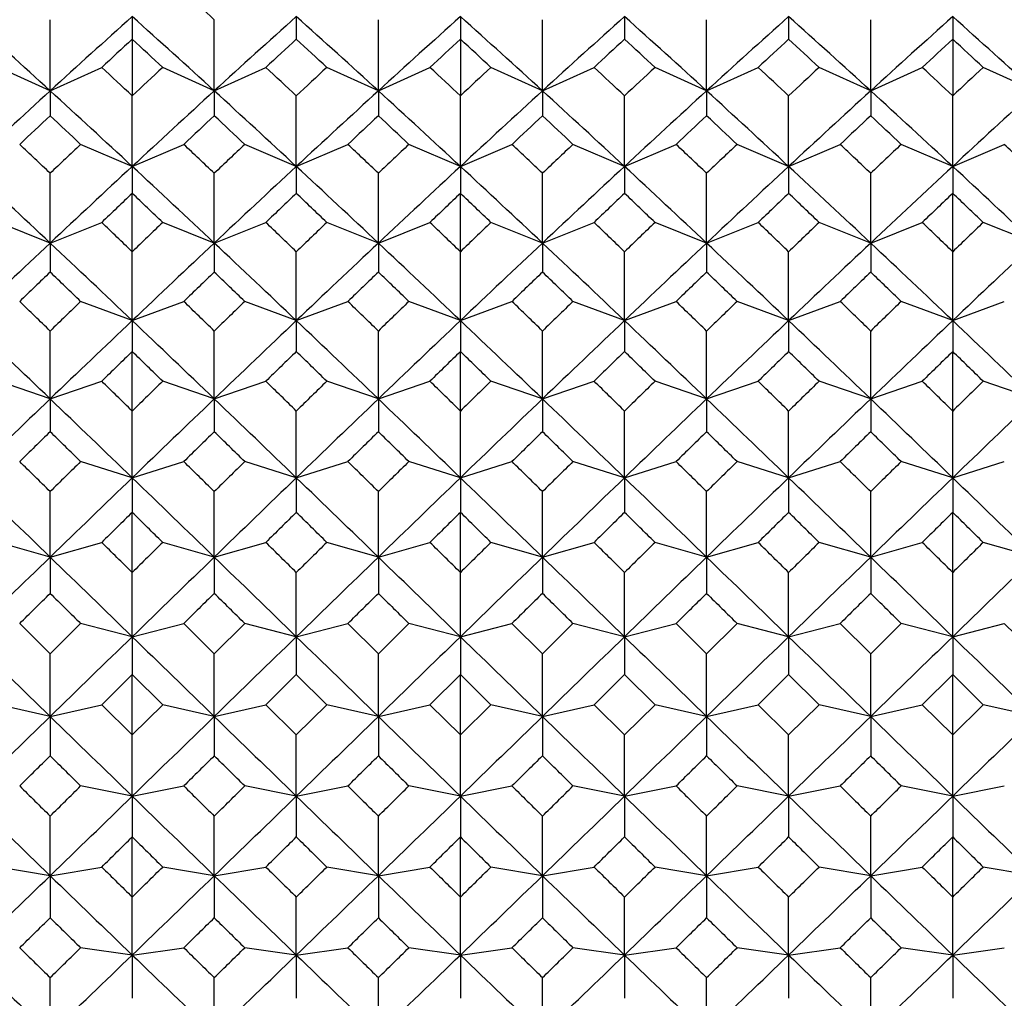
# Model space of a CAD drawing. Units: millimetres. Extents: x -18 to 363, y -35 to 513.
# Drawn here: x 344 to 353, y 399 to 408 of the extents above; entities that cross this region are included whole.
import ezdxf

# ---------------------------------------------------------------- set-up
doc = ezdxf.new("R2010")
doc.units = ezdxf.units.MM
doc.layers.add('Default', color=7, linetype='Continuous')
doc.layers.add('DV2_Default', color=7, linetype='Continuous')

# ---------------------------------------------------------------- blocks, each defined once
blk = doc.blocks.new('SE1')
at = {"layer": 'DV2_Default', "color": 7, "linetype": 'Continuous'}
for p, q in [((344.9154, 408.2778), (344.9154, 408.0617)), ((346.4854, 408.2778), (346.4854, 408.0617)), ((348.0554, 408.2778), (348.0554, 408.0617)), ((349.6254, 408.2778), (349.6254, 408.0617)), ((351.1954, 408.2778), (351.1954, 408.0617)), ((352.7654, 408.2778), (352.7654, 408.0617)), ((344.1304, 407.5671), (344.1304, 408.2479)), ((345.7004, 407.5671), (345.7004, 408.2479)), ((347.2704, 407.5671), (347.2704, 408.2479)), ((348.8404, 407.5671), (348.8404, 408.2479)), ((350.4104, 407.5671), (350.4104, 408.2479)), ((351.9804, 407.5671), (351.9804, 408.2479)), ((344.9154, 408.0617), (344.9154, 407.5191)), ((348.0554, 408.0617), (348.0554, 407.5191)), ((352.7654, 408.0617), (352.7654, 407.5191)), ((344.1304, 407.5671), (343.637, 407.7912)), ((344.1304, 407.5671), (344.6238, 407.7912)), ((345.7004, 407.5671), (345.207, 407.7912)), ((345.7004, 407.5671), (346.1938, 407.7912)), ((347.2704, 407.5671), (346.777, 407.7912)), ((347.2704, 407.5671), (347.7638, 407.7912)), ((348.8404, 407.5671), (348.347, 407.7912)), ((348.8404, 407.5671), (349.3338, 407.7912)), ((350.4104, 407.5671), (349.917, 407.7912)), ((350.4104, 407.5671), (350.9038, 407.7912)), ((351.9804, 407.5671), (351.487, 407.7912)), ((351.9804, 407.5671), (352.4738, 407.7912)), ((353.5504, 407.5671), (353.057, 407.7912)), ((344.1304, 407.5671), (344.1304, 407.3299)), ((344.9154, 406.8445), (344.9154, 407.5191)), ((345.7004, 407.5671), (345.7004, 407.3299)), ((346.4854, 406.8445), (346.4854, 407.5191)), ((347.2704, 407.5671), (347.2704, 407.3299)), ((348.0554, 406.8445), (348.0554, 407.5191)), ((348.8404, 407.5671), (348.8404, 407.3299)), ((349.6254, 406.8445), (349.6254, 407.5191)), ((350.4104, 407.5671), (350.4104, 407.3299)), ((351.1954, 406.8445), (351.1954, 407.5191)), ((351.9804, 407.5671), (351.9804, 407.3299)), ((352.7654, 406.8445), (352.7654, 407.5191)), ((344.9154, 406.8445), (344.422, 407.0551)), ((344.9154, 406.8445), (345.4088, 407.0551)), ((346.4854, 406.8445), (345.992, 407.0551)), ((346.4854, 406.8445), (346.9788, 407.0551)), ((348.0554, 406.8445), (347.562, 407.0551)), ((348.0554, 406.8445), (348.5488, 407.0551)), ((349.6254, 406.8445), (349.132, 407.0551)), ((349.6254, 406.8445), (350.1188, 407.0551)), ((351.1954, 406.8445), (350.702, 407.0551)), ((351.1954, 406.8445), (351.6888, 407.0551)), ((352.7654, 406.8445), (352.272, 407.0551)), ((352.7654, 406.8445), (353.2588, 407.0551)), ((344.1304, 406.1115), (344.1304, 406.7789)), ((344.9154, 406.8445), (344.9154, 406.5869)), ((345.7004, 406.1115), (345.7004, 406.7789)), ((346.4854, 406.8445), (346.4854, 406.5869)), ((347.2704, 406.1115), (347.2704, 406.7789)), ((348.0554, 406.8445), (348.0554, 406.5869)), ((348.8404, 406.1115), (348.8404, 406.7789)), ((349.6254, 406.8445), (349.6254, 406.5869)), ((350.4104, 406.1115), (350.4104, 406.7789)), ((351.1954, 406.8445), (351.1954, 406.5869)), ((351.9804, 406.1115), (351.9804, 406.7789)), ((352.7654, 406.8445), (352.7654, 406.5869)), ((344.9154, 406.0288), (344.9154, 406.5869)), ((348.0554, 406.0288), (348.0554, 406.5869)), ((352.7654, 406.0288), (352.7654, 406.5869)), ((344.1304, 406.1115), (343.637, 406.3085)), ((344.1304, 406.1115), (344.6238, 406.3085)), ((345.7004, 406.1115), (345.207, 406.3085)), ((345.7004, 406.1115), (346.1938, 406.3085)), ((347.2704, 406.1115), (346.777, 406.3085)), ((347.2704, 406.1115), (347.7638, 406.3085)), ((348.8404, 406.1115), (348.347, 406.3085)), ((348.8404, 406.1115), (349.3338, 406.3085)), ((350.4104, 406.1115), (349.917, 406.3085)), ((350.4104, 406.1115), (350.9038, 406.3085)), ((351.9804, 406.1115), (351.487, 406.3085)), ((351.9804, 406.1115), (352.4738, 406.3085)), ((353.5504, 406.1115), (353.057, 406.3085)), ((344.1304, 406.1115), (344.1304, 405.8345)), ((345.7004, 406.1115), (345.7004, 405.8345)), ((347.2704, 406.1115), (347.2704, 405.8345)), ((348.8404, 406.1115), (348.8404, 405.8345)), ((350.4104, 406.1115), (350.4104, 405.8345)), ((351.9804, 406.1115), (351.9804, 405.8345)), ((344.9154, 405.3699), (344.9154, 406.0288)), ((346.4854, 405.3699), (346.4854, 406.0288)), ((348.0554, 405.3699), (348.0554, 406.0288)), ((349.6254, 405.3699), (349.6254, 406.0288)), ((351.1954, 405.3699), (351.1954, 406.0288)), ((352.7654, 405.3699), (352.7654, 406.0288)), ((344.9154, 405.3699), (344.422, 405.5529)), ((344.9154, 405.3699), (345.4088, 405.5529)), ((346.4854, 405.3699), (345.992, 405.5529)), ((346.4854, 405.3699), (346.9788, 405.5529)), ((348.0554, 405.3699), (347.562, 405.5529)), ((348.0554, 405.3699), (348.5488, 405.5529)), ((349.6254, 405.3699), (349.132, 405.5529)), ((349.6254, 405.3699), (350.1188, 405.5529)), ((351.1954, 405.3699), (350.702, 405.5529)), ((351.1954, 405.3699), (351.6888, 405.5529)), ((352.7654, 405.3699), (352.272, 405.5529)), ((352.7654, 405.3699), (353.2588, 405.5529)), ((344.9154, 405.3699), (344.9154, 405.0741)), ((346.4854, 405.3699), (346.4854, 405.0741)), ((348.0554, 405.3699), (348.0554, 405.0741)), ((349.6254, 405.3699), (349.6254, 405.0741)), ((351.1954, 405.3699), (351.1954, 405.0741)), ((352.7654, 405.3699), (352.7654, 405.0741)), ((344.1304, 404.621), (344.1304, 405.2703)), ((345.7004, 404.621), (345.7004, 405.2703)), ((347.2704, 404.621), (347.2704, 405.2703)), ((348.8404, 404.621), (348.8404, 405.2703)), ((350.4104, 404.621), (350.4104, 405.2703)), ((351.9804, 404.621), (351.9804, 405.2703)), ((344.9154, 404.505), (344.9154, 405.0741)), ((348.0554, 404.505), (348.0554, 405.0741)), ((352.7654, 404.505), (352.7654, 405.0741)), ((344.1304, 404.621), (343.637, 404.79)), ((344.1304, 404.621), (344.6238, 404.79)), ((345.7004, 404.621), (345.207, 404.79)), ((345.7004, 404.621), (346.1938, 404.79)), ((347.2704, 404.621), (346.777, 404.79)), ((347.2704, 404.621), (347.7638, 404.79)), ((348.8404, 404.621), (348.347, 404.79)), ((348.8404, 404.621), (349.3338, 404.79)), ((350.4104, 404.621), (349.917, 404.79)), ((350.4104, 404.621), (350.9038, 404.79)), ((351.9804, 404.621), (351.487, 404.79)), ((351.9804, 404.621), (352.4738, 404.79)), ((353.5504, 404.621), (353.057, 404.79)), ((344.1304, 404.621), (344.1304, 404.3074)), ((345.7004, 404.621), (345.7004, 404.3074)), ((347.2704, 404.621), (347.2704, 404.3074)), ((348.8404, 404.621), (348.8404, 404.3074)), ((350.4104, 404.621), (350.4104, 404.3074)), ((351.9804, 404.621), (351.9804, 404.3074)), ((344.9154, 403.8664), (344.9154, 404.505)), ((346.4854, 403.8664), (346.4854, 404.505)), ((348.0554, 403.8664), (348.0554, 404.505)), ((349.6254, 403.8664), (349.6254, 404.505)), ((351.1954, 403.8664), (351.1954, 404.505)), ((352.7654, 403.8664), (352.7654, 404.505)), ((344.9154, 403.8664), (344.422, 404.0213)), ((344.9154, 403.8664), (345.4088, 404.0213)), ((346.4854, 403.8664), (345.992, 404.0213)), ((346.4854, 403.8664), (346.9788, 404.0213)), ((348.0554, 403.8664), (347.562, 404.0213)), ((348.0554, 403.8664), (348.5488, 404.0213)), ((349.6254, 403.8664), (349.132, 404.0213)), ((349.6254, 403.8664), (350.1188, 404.0213)), ((351.1954, 403.8664), (350.702, 404.0213)), ((351.1954, 403.8664), (351.6888, 404.0213)), ((352.7654, 403.8664), (352.272, 404.0213)), ((352.7654, 403.8664), (353.2588, 404.0213)), ((344.9154, 403.8664), (344.9154, 403.5358)), ((346.4854, 403.8664), (346.4854, 403.5358)), ((348.0554, 403.8664), (348.0554, 403.5358)), ((349.6254, 403.8664), (349.6254, 403.5358)), ((351.1954, 403.8664), (351.1954, 403.5358)), ((352.7654, 403.8664), (352.7654, 403.5358)), ((344.1304, 403.1076), (344.1304, 403.7346)), ((345.7004, 403.1076), (345.7004, 403.7346)), ((347.2704, 403.1076), (347.2704, 403.7346)), ((348.8404, 403.1076), (348.8404, 403.7346)), ((350.4104, 403.1076), (350.4104, 403.7346)), ((351.9804, 403.1076), (351.9804, 403.7346)), ((344.9154, 402.9604), (344.9154, 403.5358)), ((348.0554, 402.9604), (348.0554, 403.5358)), ((352.7654, 402.9604), (352.7654, 403.5358)), ((344.1304, 403.1076), (343.637, 403.2483)), ((344.1304, 403.1076), (344.6238, 403.2483)), ((345.7004, 403.1076), (345.207, 403.2483)), ((345.7004, 403.1076), (346.1938, 403.2483)), ((347.2704, 403.1076), (346.777, 403.2483)), ((347.2704, 403.1076), (347.7638, 403.2483)), ((348.8404, 403.1076), (348.347, 403.2483)), ((348.8404, 403.1076), (349.3338, 403.2483)), ((350.4104, 403.1076), (349.917, 403.2483)), ((350.4104, 403.1076), (350.9038, 403.2483)), ((351.9804, 403.1076), (351.487, 403.2483)), ((351.9804, 403.1076), (352.4738, 403.2483)), ((353.5504, 403.1076), (353.057, 403.2483)), ((344.1304, 403.1076), (344.1304, 402.761)), ((345.7004, 403.1076), (345.7004, 402.761)), ((347.2704, 403.1076), (347.2704, 402.761)), ((348.8404, 403.1076), (348.8404, 402.761)), ((350.4104, 403.1076), (350.4104, 402.761)), ((351.9804, 403.1076), (351.9804, 402.761)), ((344.9154, 402.3462), (344.9154, 402.9604)), ((346.4854, 402.3462), (346.4854, 402.9604)), ((348.0554, 402.3462), (348.0554, 402.9604)), ((349.6254, 402.3462), (349.6254, 402.9604)), ((351.1954, 402.3462), (351.1954, 402.9604)), ((352.7654, 402.3462), (352.7654, 402.9604)), ((344.1304, 402.1841), (343.8388, 402.4726)), ((344.422, 402.4726), (344.1304, 402.1841)), ((344.9154, 402.3462), (344.422, 402.4726)), ((344.9154, 402.3462), (345.4088, 402.4726)), ((345.4088, 402.4726), (345.7004, 402.1841)), ((345.7004, 402.1841), (345.992, 402.4726)), ((346.4854, 402.3462), (345.992, 402.4726)), ((346.4854, 402.3462), (346.9788, 402.4726)), ((347.2704, 402.1841), (346.9788, 402.4726)), ((347.562, 402.4726), (347.2704, 402.1841)), ((348.0554, 402.3462), (347.562, 402.4726)), ((348.0554, 402.3462), (348.5488, 402.4726)), ((348.5488, 402.4726), (348.8404, 402.1841)), ((348.8404, 402.1841), (349.132, 402.4726)), ((349.6254, 402.3462), (349.132, 402.4726)), ((349.6254, 402.3462), (350.1188, 402.4726)), ((350.4104, 402.1841), (350.1188, 402.4726)), ((350.702, 402.4726), (350.4104, 402.1841)), ((351.1954, 402.3462), (350.702, 402.4726)), ((351.1954, 402.3462), (351.6888, 402.4726)), ((351.6888, 402.4726), (351.9804, 402.1841)), ((351.9804, 402.1841), (352.272, 402.4726)), ((352.7654, 402.3462), (352.272, 402.4726)), ((352.7654, 402.3462), (353.2588, 402.4726)), ((353.5504, 402.1841), (353.2588, 402.4726)), ((344.9154, 402.3462), (344.9154, 401.9844)), ((346.4854, 402.3462), (346.4854, 401.9844)), ((348.0554, 402.3462), (348.0554, 401.9844)), ((349.6254, 402.3462), (349.6254, 401.9844)), ((351.1954, 402.3462), (351.1954, 401.9844)), ((352.7654, 402.3462), (352.7654, 401.9844)), ((344.1304, 401.5835), (344.1304, 402.1841)), ((345.7004, 401.5835), (345.7004, 402.1841)), ((347.2704, 401.5835), (347.2704, 402.1841)), ((348.8404, 401.5835), (348.8404, 402.1841)), ((350.4104, 401.5835), (350.4104, 402.1841)), ((351.9804, 401.5835), (351.9804, 402.1841)), ((344.9154, 401.9844), (344.6238, 401.6957)), ((344.9154, 401.9844), (345.207, 401.6957)), ((344.9154, 401.4071), (344.9154, 401.9844)), ((346.4854, 401.9844), (346.1938, 401.6957)), ((346.777, 401.6957), (346.4854, 401.9844)), ((347.7638, 401.6957), (348.0554, 401.9844)), ((348.347, 401.6957), (348.0554, 401.9844)), ((348.0554, 401.4071), (348.0554, 401.9844)), ((349.3338, 401.6957), (349.6254, 401.9844)), ((349.6254, 401.9844), (349.917, 401.6957)), ((351.1954, 401.9844), (350.9038, 401.6957)), ((351.487, 401.6957), (351.1954, 401.9844)), ((352.4738, 401.6957), (352.7654, 401.9844)), ((353.057, 401.6957), (352.7654, 401.9844)), ((352.7654, 401.4071), (352.7654, 401.9844)), ((344.1304, 401.5835), (343.637, 401.6957)), ((344.1304, 401.5835), (344.6238, 401.6957)), ((344.6238, 401.6957), (344.9154, 401.4071)), ((345.207, 401.6957), (344.9154, 401.4071)), ((345.7004, 401.5835), (345.207, 401.6957)), ((345.7004, 401.5835), (346.1938, 401.6957)), ((346.1938, 401.6957), (346.4854, 401.4071)), ((346.4854, 401.4071), (346.777, 401.6957)), ((347.2704, 401.5835), (346.777, 401.6957)), ((347.2704, 401.5835), (347.7638, 401.6957)), ((348.0554, 401.4071), (347.7638, 401.6957)), ((348.0554, 401.4071), (348.347, 401.6957)), ((348.8404, 401.5835), (348.347, 401.6957)), ((348.8404, 401.5835), (349.3338, 401.6957)), ((349.6254, 401.4071), (349.3338, 401.6957)), ((349.917, 401.6957), (349.6254, 401.4071)), ((350.4104, 401.5835), (349.917, 401.6957)), ((350.4104, 401.5835), (350.9038, 401.6957)), ((350.9038, 401.6957), (351.1954, 401.4071)), ((351.1954, 401.4071), (351.487, 401.6957)), ((351.9804, 401.5835), (351.487, 401.6957)), ((351.9804, 401.5835), (352.4738, 401.6957)), ((352.7654, 401.4071), (352.4738, 401.6957)), ((352.7654, 401.4071), (353.057, 401.6957)), ((353.5504, 401.5835), (353.057, 401.6957)), ((344.1304, 401.5835), (344.1304, 401.2073)), ((345.7004, 401.5835), (345.7004, 401.2073)), ((347.2704, 401.5835), (347.2704, 401.2073)), ((348.8404, 401.5835), (348.8404, 401.2073)), ((350.4104, 401.5835), (350.4104, 401.2073)), ((351.9804, 401.5835), (351.9804, 401.2073)), ((344.9154, 400.821), (344.9154, 401.4071)), ((346.4854, 400.821), (346.4854, 401.4071)), ((348.0554, 400.821), (348.0554, 401.4071)), ((349.6254, 400.821), (349.6254, 401.4071)), ((351.1954, 400.821), (351.1954, 401.4071)), ((352.7654, 400.821), (352.7654, 401.4071)), ((344.9154, 400.821), (344.422, 400.9189)), ((344.9154, 400.821), (345.4088, 400.9189)), ((346.4854, 400.821), (345.992, 400.9189)), ((346.4854, 400.821), (346.9788, 400.9189)), ((348.0554, 400.821), (347.562, 400.9189)), ((348.0554, 400.821), (348.5488, 400.9189)), ((349.6254, 400.821), (349.132, 400.9189)), ((349.6254, 400.821), (350.1188, 400.9189)), ((351.1954, 400.821), (350.702, 400.9189)), ((351.1954, 400.821), (351.6888, 400.9189)), ((352.7654, 400.821), (352.272, 400.9189)), ((352.7654, 400.821), (353.2588, 400.9189)), ((344.9154, 400.821), (344.9154, 400.4314)), ((346.4854, 400.821), (346.4854, 400.4314)), ((348.0554, 400.821), (348.0554, 400.4314)), ((349.6254, 400.821), (349.6254, 400.4314)), ((351.1954, 400.821), (351.1954, 400.4314)), ((352.7654, 400.821), (352.7654, 400.4314)), ((344.1304, 400.0601), (344.1304, 400.6307)), ((345.7004, 400.0601), (345.7004, 400.6307)), ((347.2704, 400.0601), (347.2704, 400.6307)), ((348.8404, 400.0601), (348.8404, 400.6307)), ((350.4104, 400.0601), (350.4104, 400.6307)), ((351.9804, 400.0601), (351.9804, 400.6307)), ((344.9154, 399.8564), (344.9154, 400.4314)), ((348.0554, 399.8564), (348.0554, 400.4314)), ((352.7654, 399.8564), (352.7654, 400.4314)), ((344.1304, 400.0601), (343.637, 400.1437)), ((344.1304, 400.0601), (344.6238, 400.1437)), ((345.7004, 400.0601), (345.207, 400.1437)), ((345.7004, 400.0601), (346.1938, 400.1437)), ((347.2704, 400.0601), (346.777, 400.1437)), ((347.2704, 400.0601), (347.7638, 400.1437)), ((348.8404, 400.0601), (348.347, 400.1437)), ((348.8404, 400.0601), (349.3338, 400.1437)), ((350.4104, 400.0601), (349.917, 400.1437)), ((350.4104, 400.0601), (350.9038, 400.1437)), ((351.9804, 400.0601), (351.487, 400.1437)), ((351.9804, 400.0601), (352.4738, 400.1437)), ((353.5504, 400.0601), (353.057, 400.1437)), ((344.1304, 400.0601), (344.1304, 399.6578)), ((345.7004, 400.0601), (345.7004, 399.6578)), ((347.2704, 400.0601), (347.2704, 399.6578)), ((348.8404, 400.0601), (348.8404, 399.6578)), ((350.4104, 400.0601), (350.4104, 399.6578)), ((351.9804, 400.0601), (351.9804, 399.6578)), ((344.9154, 399.3019), (344.9154, 399.8564)), ((346.4854, 399.3019), (346.4854, 399.8564)), ((348.0554, 399.3019), (348.0554, 399.8564)), ((349.6254, 399.3019), (349.6254, 399.8564)), ((351.1954, 399.3019), (351.1954, 399.8564)), ((352.7654, 399.3019), (352.7654, 399.8564)), ((344.9154, 399.3019), (344.422, 399.3713)), ((344.9154, 399.3019), (345.4088, 399.3713)), ((346.4854, 399.3019), (345.992, 399.3713)), ((346.4854, 399.3019), (346.9788, 399.3713)), ((348.0554, 399.3019), (347.562, 399.3713)), ((348.0554, 399.3019), (348.5488, 399.3713)), ((349.6254, 399.3019), (349.132, 399.3713)), ((349.6254, 399.3019), (350.1188, 399.3713)), ((351.1954, 399.3019), (350.702, 399.3713)), ((351.1954, 399.3019), (351.6888, 399.3713)), ((352.7654, 399.3019), (352.272, 399.3713)), ((352.7654, 399.3019), (353.2588, 399.3713)), ((344.9154, 399.3019), (344.9154, 398.8879)), ((346.4854, 399.3019), (346.4854, 398.8879)), ((348.0554, 399.3019), (348.0554, 398.8879)), ((349.6254, 399.3019), (349.6254, 398.8879)), ((351.1954, 399.3019), (351.1954, 398.8879)), ((352.7654, 399.3019), (352.7654, 398.8879)), ((344.1304, 398.5477), (344.1304, 399.0854)), ((345.7004, 398.5477), (345.7004, 399.0854)), ((347.2704, 398.5477), (347.2704, 399.0854)), ((348.8404, 398.5477), (348.8404, 399.0854)), ((350.4104, 398.5477), (350.4104, 399.0854)), ((351.9804, 398.5477), (351.9804, 399.0854))]:
    blk.add_line(p, q, dxfattribs=at)
for centre, radius, start, end in [((267.4946, 323.2765), 115.4829, 47.374181, 47.570494), ((263.2242, 318.9999), 119.9581, 47.588258, 48.094056), ((425.0367, 318.9999), 119.9581, 131.905944, 132.411742), ((264.7942, 318.9999), 119.9581, 47.588258, 48.094056), ((426.6067, 318.9999), 119.9581, 131.905944, 132.411742), ((266.3642, 318.9999), 119.9581, 47.588258, 48.094056), ((428.1703, 319.0069), 119.9487, 131.905911, 132.411749), ((267.9343, 318.9999), 119.9581, 47.588284, 48.094083), ((429.7466, 318.9999), 119.9581, 131.905917, 132.411716), ((269.5043, 318.9999), 119.9581, 47.588284, 48.094083), ((431.3166, 318.9999), 119.9581, 131.905917, 132.411716), ((271.0743, 318.9999), 119.9581, 47.588284, 48.094083), ((432.8866, 318.9999), 119.9581, 131.905917, 132.411716), ((272.6443, 318.9999), 119.9581, 47.588284, 48.094083), ((430.8062, 315.1652), 126.5187, 132.756021, 132.936131), ((259.0246, 315.1652), 126.5188, 47.063869, 47.243979), ((432.3762, 315.1652), 126.5187, 132.756021, 132.936131), ((260.5947, 315.1652), 126.5187, 47.063869, 47.243979), ((433.9462, 315.1652), 126.5188, 132.756021, 132.936131), ((262.1647, 315.1652), 126.5187, 47.063869, 47.243979), ((435.5162, 315.1652), 126.5188, 132.756021, 132.936131), ((263.7867, 315.2213), 126.4422, 47.063778, 47.243997), ((437.0342, 315.2214), 126.4421, 132.756003, 132.936222), ((265.3047, 315.1652), 126.5187, 47.063869, 47.243979), ((438.6562, 315.1652), 126.5188, 132.756021, 132.936131), ((266.8747, 315.1652), 126.5187, 47.063869, 47.243979), ((253.4235, 309.7719), 133.8854, 46.893198, 47.063884), ((436.4074, 309.7719), 133.8854, 132.936117, 133.106802), ((254.9935, 309.7719), 133.8854, 46.893198, 47.063884), ((437.9774, 309.7719), 133.8854, 132.936116, 133.106802), ((256.5634, 309.7719), 133.8854, 46.893198, 47.063883), ((439.5474, 309.7719), 133.8854, 132.936116, 133.106802), ((258.1334, 309.7719), 133.8854, 46.893198, 47.063883), ((441.2878, 309.5897), 134.1349, 132.936381, 133.106749), ((259.5331, 309.5897), 134.1348, 46.893251, 47.063619), ((442.6874, 309.7719), 133.8854, 132.936116, 133.106802), ((261.2734, 309.7719), 133.8854, 46.893198, 47.063883), ((444.2574, 309.7719), 133.8854, 132.936116, 133.106802), ((438.3084, 304.4704), 139.6367, 132.411449, 132.849244), ((249.9525, 304.4704), 139.6367, 47.150756, 47.588551), ((439.8784, 304.4704), 139.6367, 132.411449, 132.849244), ((251.5225, 304.4704), 139.6367, 47.150756, 47.588551), ((441.4484, 304.4704), 139.6367, 132.411449, 132.849244), ((253.0839, 304.461), 139.6494, 47.15079, 47.588544), ((443.0357, 304.4516), 139.6622, 132.411489, 132.849204), ((254.6452, 304.4516), 139.6622, 47.150796, 47.588511), ((444.6057, 304.4516), 139.6622, 132.411489, 132.849204), ((256.2152, 304.4516), 139.6622, 47.150796, 47.588511), ((446.1757, 304.4516), 139.6622, 132.411489, 132.849204), ((257.7852, 304.4516), 139.6622, 47.150796, 47.588511), ((447.7457, 304.4516), 139.6622, 132.411489, 132.849204), ((445.5523, 299.4), 148.1056, 133.219445, 133.374439), ((242.7086, 299.4), 148.1056, 46.625561, 46.780555), ((447.1223, 299.3999), 148.1056, 133.219445, 133.374439), ((244.2785, 299.3999), 148.1056, 46.625561, 46.780555), ((448.6923, 299.4), 148.1056, 133.219445, 133.374439), ((245.8486, 299.4), 148.1056, 46.625561, 46.780555), ((450.1663, 299.502), 147.9654, 133.219421, 133.374562), ((247.4185, 299.3999), 148.1056, 46.625561, 46.780555), ((451.8323, 299.4), 148.1056, 133.219445, 133.374439), ((249.0846, 299.5021), 147.9654, 46.625438, 46.780579), ((453.3063, 299.502), 147.9654, 133.219421, 133.374562), ((250.5585, 299.3999), 148.1056, 46.625561, 46.780555), ((235.4966, 292.3839), 157.7579, 46.479703, 46.625575), ((452.7643, 292.3839), 157.7579, 133.374425, 133.520297), ((237.0665, 292.3838), 157.7579, 46.479703, 46.625575), ((454.3343, 292.3838), 157.7579, 133.374425, 133.520297), ((238.6366, 292.3839), 157.7579, 46.479703, 46.625575), ((455.9043, 292.3839), 157.7579, 133.374425, 133.520297), ((239.9157, 292.0773), 158.1804, 46.479768, 46.625251), ((457.4743, 292.3838), 157.7579, 133.374425, 133.520297), ((241.7766, 292.3839), 157.7579, 46.479703, 46.625575), ((459.3351, 292.0774), 158.1804, 133.374749, 133.520232), ((243.0557, 292.0773), 158.1804, 46.479768, 46.625251), ((460.6143, 292.3838), 157.7579, 133.374425, 133.520297), ((244.9166, 292.3839), 157.7579, 46.479703, 46.625575), ((230.8188, 285.5347), 165.4639, 46.779174, 47.151059), ((457.4421, 285.5347), 165.4639, 132.848941, 133.220826), ((232.3888, 285.5347), 165.4639, 46.779174, 47.151059), ((459.0121, 285.5347), 165.4639, 132.848941, 133.220826), ((233.9588, 285.5347), 165.4639, 46.779174, 47.151059), ((460.5944, 285.5216), 165.4818, 132.848975, 133.22082), ((235.5044, 285.5086), 165.4996, 46.779214, 47.151019), ((462.1765, 285.5086), 165.4996, 132.848981, 133.220786), ((237.0744, 285.5086), 165.4996, 46.779214, 47.151019), ((463.7465, 285.5086), 165.4996, 132.848981, 133.220786), ((238.6444, 285.5086), 165.4996, 46.779214, 47.151019), ((465.3165, 285.5086), 165.4996, 132.848981, 133.220786), ((240.2144, 285.5086), 165.4996, 46.779214, 47.151019), ((466.8526, 278.6117), 176.7663, 133.615945, 133.746638), ((222.9783, 278.6117), 176.7663, 46.253362, 46.384055), ((468.4226, 278.6117), 176.7663, 133.615945, 133.746638), ((224.5483, 278.6117), 176.7663, 46.253362, 46.384055), ((469.9925, 278.6117), 176.7663, 133.615945, 133.746638), ((226.1183, 278.6117), 176.7663, 46.253362, 46.384055), ((471.5625, 278.6117), 176.7663, 133.615945, 133.746638), ((227.8359, 278.7664), 176.5525, 46.25323, 46.384081), ((472.985, 278.7664), 176.5525, 133.615919, 133.74677), ((229.2583, 278.6117), 176.7663, 46.253362, 46.384055), ((474.7025, 278.6117), 176.7663, 133.615945, 133.746638), ((230.8283, 278.6117), 176.7663, 46.253362, 46.384055), ((213.2715, 269.0798), 189.9609, 46.131505, 46.253377), ((476.5594, 269.0798), 189.9608, 133.746623, 133.868495), ((214.8415, 269.0798), 189.9609, 46.131505, 46.253377), ((478.1294, 269.0798), 189.9609, 133.746623, 133.868495), ((216.4115, 269.0798), 189.9608, 46.131505, 46.253377), ((479.6994, 269.0798), 189.9609, 133.746623, 133.868495), ((217.9815, 269.0798), 189.9608, 46.131505, 46.253377), ((481.6871, 268.645), 190.5639, 133.746944, 133.86843), ((219.1337, 268.6449), 190.5639, 46.13157, 46.253056), ((482.8394, 269.0798), 189.9609, 133.746623, 133.868495), ((221.1215, 269.0798), 189.9608, 46.131505, 46.253377), ((484.4094, 269.0798), 189.9609, 133.746623, 133.868495), ((481.6597, 259.7628), 200.8289, 133.22052, 133.528628), ((206.6012, 259.7628), 200.8289, 46.471372, 46.77948), ((483.2297, 259.7628), 200.8289, 133.22052, 133.528628), ((208.1712, 259.7628), 200.8289, 46.471372, 46.77948), ((484.7997, 259.7628), 200.8289, 133.22052, 133.528628), ((209.7233, 259.7439), 200.8549, 46.471405, 46.779474), ((486.4057, 259.7247), 200.8813, 133.22056, 133.528588), ((211.2752, 259.7247), 200.8813, 46.471412, 46.77944), ((487.9757, 259.7247), 200.8813, 133.22056, 133.528588), ((212.8452, 259.7247), 200.8813, 46.471412, 46.77944), ((489.5457, 259.7247), 200.8813, 133.22056, 133.528588), ((214.4152, 259.7247), 200.8813, 46.471412, 46.77944), ((491.1157, 259.7247), 200.8813, 133.22056, 133.528588), ((494.4985, 249.8391), 216.6682, 133.947707, 134.054905), ((193.7624, 249.8391), 216.6682, 45.945095, 46.052293), ((496.0686, 249.8391), 216.6683, 133.947708, 134.054905), ((195.3323, 249.8391), 216.6683, 45.945095, 46.052292), ((497.6385, 249.8391), 216.6682, 133.947707, 134.054905), ((196.9024, 249.8391), 216.6682, 45.945095, 46.052293), ((498.9711, 250.0853), 216.3262, 133.947679, 134.055046), ((198.4723, 249.8391), 216.6683, 45.945095, 46.052292), ((500.7785, 249.8391), 216.6682, 133.947707, 134.054905), ((200.2798, 250.0853), 216.3262, 45.944954, 46.052321), ((502.1111, 250.0853), 216.3262, 133.947679, 134.055046), ((201.6123, 249.8391), 216.6683, 45.945095, 46.052292), ((179.8787, 236.0924), 235.796, 45.846437, 45.94511), ((508.3821, 236.0924), 235.796, 134.05489, 134.153563), ((181.4487, 236.0924), 235.7961, 45.846437, 45.94511), ((509.9522, 236.0924), 235.7961, 134.05489, 134.153563), ((183.0187, 236.0924), 235.796, 45.846437, 45.94511), ((511.5221, 236.0924), 235.796, 134.05489, 134.153563), ((183.9508, 235.435), 236.7121, 45.846501, 45.944792), ((513.0922, 236.0924), 235.7961, 134.05489, 134.153563), ((186.1587, 236.0924), 235.796, 45.846437, 45.94511), ((515.3, 235.4351), 236.712, 134.055208, 134.153499), ((187.0908, 235.435), 236.7121, 45.846501, 45.944792), ((516.2322, 236.0924), 235.7961, 134.05489, 134.153563), ((169.6296, 222.4927), 252.2325, 46.22524, 46.471687), ((518.6313, 222.4927), 252.2325, 133.528313, 133.77476), ((171.1996, 222.4927), 252.2325, 46.22524, 46.471687), ((520.2013, 222.4927), 252.2325, 133.528313, 133.77476), ((172.7696, 222.4927), 252.2325, 46.22524, 46.471687), ((521.8, 222.4626), 252.2741, 133.528347, 133.774753), ((174.2826, 222.4329), 252.3152, 46.225281, 46.471646), ((523.3983, 222.4329), 252.3152, 133.528354, 133.774719), ((175.8526, 222.4329), 252.3152, 46.225281, 46.471646), ((524.9683, 222.4329), 252.3152, 133.528354, 133.774719), ((177.4226, 222.4329), 252.3152, 46.225281, 46.471646), ((526.5383, 222.4329), 252.3152, 133.528354, 133.774719), ((178.9926, 222.4329), 252.3152, 46.225281, 46.471646), ((537.4495, 207.2038), 276.0834, 134.216892, 134.301388), ((152.3814, 207.2038), 276.0833, 45.698612, 45.783108), ((539.0195, 207.2038), 276.0834, 134.216892, 134.301388), ((153.9514, 207.2038), 276.0834, 45.698612, 45.783108), ((540.5894, 207.2038), 276.0833, 134.216892, 134.301388), ((155.5214, 207.2038), 276.0834, 45.698612, 45.783108), ((542.1594, 207.2038), 276.0833, 134.216892, 134.301388), ((157.5022, 207.6258), 275.4944, 45.698461, 45.783138), ((543.3187, 207.6257), 275.4945, 134.216863, 134.301539), ((158.6614, 207.2038), 276.0834, 45.698612, 45.783108), ((545.2994, 207.2038), 276.0833, 134.216892, 134.301388), ((160.2314, 207.2038), 276.0834, 45.698612, 45.783108), ((130.6865, 185.5707), 306.3108, 45.622365, 45.698627), ((559.1443, 185.5708), 306.3107, 134.301373, 134.377635), ((132.2565, 185.5707), 306.3108, 45.622365, 45.698627), ((560.7144, 185.5707), 306.3108, 134.301373, 134.377635), ((133.8265, 185.5708), 306.3107, 45.622365, 45.698627), ((562.2844, 185.5707), 306.3108, 134.301373, 134.377635), ((135.3965, 185.5708), 306.3107, 45.622365, 45.698627), ((564.9218, 184.4794), 307.8373, 134.301687, 134.377571), ((135.899, 184.4793), 307.8374, 45.622429, 45.698313), ((565.4244, 185.5707), 306.3108, 134.301373, 134.377635), ((138.5365, 185.5708), 306.3107, 45.622365, 45.698627), ((566.9944, 185.5707), 306.3108, 134.301373, 134.377635), ((575.0977, 163.5552), 333.8541, 133.774428, 133.961297), ((113.1632, 163.5552), 333.8541, 46.038703, 46.225572), ((576.6677, 163.5552), 333.8541, 133.774428, 133.961297), ((114.7332, 163.5552), 333.8541, 46.038703, 46.225572), ((578.2377, 163.5552), 333.8541, 133.774428, 133.961297), ((116.2536, 163.5035), 333.9257, 46.038737, 46.225566), ((579.9079, 163.451), 333.9988, 133.774468, 133.961256), ((117.7729, 163.451), 333.9988, 46.038744, 46.225532), ((581.4779, 163.451), 333.9988, 133.774468, 133.961256), ((119.3429, 163.451), 333.9988, 46.038744, 46.225532), ((583.0479, 163.451), 333.9988, 133.774468, 133.961256), ((120.9129, 163.451), 333.9988, 46.038744, 46.225532), ((584.6179, 163.451), 333.9988, 133.774468, 133.961256), ((605.9819, 137.1526), 374.0827, 134.425621, 134.488192), ((82.279, 137.1526), 374.0827, 45.511808, 45.574379), ((607.5519, 137.1525), 374.0828, 134.425621, 134.488192), ((83.8489, 137.1525), 374.0828, 45.511808, 45.574379), ((609.1219, 137.1526), 374.0827, 134.425621, 134.488192), ((85.419, 137.1526), 374.0827, 45.511808, 45.574379), ((609.8921, 137.9683), 372.9404, 134.425589, 134.488352), ((86.9889, 137.1525), 374.0828, 45.511808, 45.574379), ((612.2619, 137.1526), 374.0827, 134.425621, 134.488192), ((89.3588, 137.9683), 372.9403, 45.511648, 45.574411), ((613.0321, 137.9683), 372.9404, 134.425589, 134.488352), ((90.1289, 137.1525), 374.0828, 45.511808, 45.574379), ((43.24, 98.0033), 428.96, 45.457204, 45.511825), ((645.0209, 98.0033), 428.96, 134.488175, 134.542796), ((44.8099, 98.0032), 428.9601, 45.457204, 45.511825), ((646.591, 98.0032), 428.9601, 134.488175, 134.542796), ((46.38, 98.0033), 428.96, 45.457204, 45.511825), ((648.1609, 98.0033), 428.96, 134.488175, 134.542796), ((45.8709, 95.8901), 431.9245, 45.457267, 45.511513), ((649.731, 98.0032), 428.9601, 134.488175, 134.542796), ((49.52, 98.0033), 428.96, 45.457204, 45.511825), ((653.3798, 95.8903), 431.9243, 134.488487, 134.542733), ((49.0109, 95.8901), 431.9245, 45.457267, 45.511513), ((652.871, 98.0032), 428.9601, 134.488175, 134.542796), ((7.6486, 55.7674), 483.5962, 45.909721, 46.03907), ((680.6123, 55.7674), 483.5962, 133.96093, 134.090279), ((9.2186, 55.7674), 483.5962, 45.909721, 46.03907), ((682.1823, 55.7674), 483.5962, 133.96093, 134.090279), ((10.7886, 55.7674), 483.5962, 45.909721, 46.03907), ((683.8593, 55.6569), 483.75, 133.960964, 134.090272), ((12.1476, 55.5492), 483.8997, 45.909762, 46.03903), ((685.5332, 55.5492), 483.8997, 133.96097, 134.090238), ((13.7176, 55.5492), 483.8997, 45.909762, 46.03903), ((687.1032, 55.5492), 483.8997, 133.96097, 134.090238), ((15.2876, 55.5492), 483.8997, 45.909762, 46.03903), ((688.6732, 55.5492), 483.8997, 133.96097, 134.090238), ((16.8576, 55.5492), 483.8997, 45.909762, 46.03903), ((742.6352, -0.1148), 566.67, 134.575966, 134.617371), ((-52.8042, -0.1147), 566.6698, 45.382629, 45.424034), ((744.2052, -0.1148), 566.67, 134.575966, 134.617371), ((-51.2343, -0.1148), 566.67, 45.382629, 45.424034), ((745.7751, -0.1147), 566.6698, 134.575966, 134.617371), ((-49.6643, -0.1148), 566.67, 45.382629, 45.424034), ((747.3451, -0.1147), 566.6698, 134.575966, 134.617371), ((-46.1578, 1.8502), 563.9111, 45.38246, 45.424067), ((746.9787, 1.8501), 563.9112, 134.575933, 134.61754), ((-46.5243, -0.1148), 566.67, 45.382629, 45.424034), ((750.4851, -0.1147), 566.6698, 134.575966, 134.617371), ((-44.9543, -0.1148), 566.67, 45.382629, 45.424034), ((-144.2314, -92.1805), 696.0094, 45.3489174, 45.3826501), ((834.0621, -92.1803), 696.0092, 134.6173499, 134.6510826), ((-142.6614, -92.1805), 696.0094, 45.3489174, 45.3826501), ((835.6322, -92.1805), 696.0094, 134.6173499, 134.6510826), ((-141.0912, -92.1803), 696.0092, 45.3489174, 45.3826501), ((837.2022, -92.1805), 696.0094, 134.6173499, 134.6510826), ((-139.5212, -92.1803), 696.0092, 45.3489174, 45.3826501), ((844.2283, -97.7045), 703.7737, 134.6176592, 134.6510196), ((-143.4077, -97.7048), 703.774, 45.3489804, 45.3823408), ((840.3422, -92.1805), 696.0094, 134.6173499, 134.6510826), ((-136.3812, -92.1803), 696.0092, 45.3489174, 45.3826501), ((841.9122, -92.1805), 696.0094, 134.6173499, 134.6510826), ((934.1068, -205.9172), 847.9289, 134.0898214, 134.1637187), ((-245.8459, -205.9172), 847.9288, 45.8362813, 45.9101786), ((935.6768, -205.9172), 847.9288, 134.0898214, 134.1637187), ((-244.2759, -205.9172), 847.9288, 45.8362813, 45.9101786), ((937.2468, -205.9172), 847.9289, 134.0898214, 134.1637187), ((-243.0221, -206.2434), 848.3832, 45.8363147, 45.9101725), ((939.4658, -206.5863), 848.8611, 134.0898619, 134.163678), ((-241.785, -206.5863), 848.8611, 45.836322, 45.9101381), ((941.0359, -206.5863), 848.8611, 134.0898619, 134.163678), ((-240.215, -206.5863), 848.8611, 45.836322, 45.9101381), ((942.6058, -206.5863), 848.8611, 134.0898619, 134.163678), ((-238.645, -206.5863), 848.8611, 45.836322, 45.9101381), ((944.1759, -206.5863), 848.8611, 134.0898619, 134.163678), ((1012.9735, 1077.5965), 951.648, 225.3211242, 225.345809), ((-324.7127, 1077.5965), 951.648, 314.654191, 314.6788758), ((1014.5438, 1077.5968), 951.6483, 225.3211242, 225.345809), ((-323.1429, 1077.5968), 951.6483, 314.654191, 314.6788758), ((1016.1135, 1077.5965), 951.648, 225.3211242, 225.345809), ((-321.5727, 1077.5965), 951.648, 314.654191, 314.6788758), ((1008.1767, 1067.9756), 938.1224, 225.3208264, 225.3458671), ((-320.0029, 1077.5968), 951.6483, 314.654191, 314.6788758), ((1019.2535, 1077.5965), 951.648, 225.3211242, 225.345809), ((-308.9258, 1067.9755), 938.1223, 314.6541329, 314.6791736), ((1011.3167, 1067.9756), 938.1224, 225.3208264, 225.3458671), ((-316.8629, 1077.5968), 951.6483, 314.654191, 314.6788758), ((875.0526, 948.5199), 763.339, 225.8487887, 225.930852), ((-186.7917, 948.5199), 763.339, 314.069148, 314.1512113), ((876.6226, 948.5199), 763.339, 225.8487887, 225.930852), ((-185.2217, 948.5199), 763.339, 314.069148, 314.1512113), ((878.1926, 948.5199), 763.339, 225.8487887, 225.930852), ((-183.3919, 948.2515), 762.9655, 314.0691416, 314.1512451), ((879.2304, 947.9709), 762.5744, 225.8487476, 225.9308932), ((-181.5495, 947.9709), 762.5744, 314.0691068, 314.1512524), ((880.8004, 947.9709), 762.5744, 225.8487476, 225.9308932), ((-179.9795, 947.9709), 762.5744, 314.0691068, 314.1512524), ((882.3704, 947.9709), 762.5744, 225.8487476, 225.9308932), ((-178.4095, 947.9709), 762.5744, 314.0691068, 314.1512524), ((883.9404, 947.9709), 762.5744, 225.8487476, 225.9308932), ((-111.5043, 862.7337), 649.6479, 314.5970094, 314.6331374), ((801.335, 862.7336), 649.6477, 225.3668626, 225.4029906), ((-109.9343, 862.7337), 649.6479, 314.5970094, 314.6331374), ((802.9051, 862.7337), 649.6479, 225.3668626, 225.4029906), ((-108.3641, 862.7336), 649.6477, 314.5970094, 314.6331374), ((804.4751, 862.7337), 649.6479, 225.3668626, 225.4029906), ((-106.7941, 862.7336), 649.6477, 314.5970094, 314.6331374), ((809.2668, 865.9975), 654.2339, 225.3669053, 225.40278), ((-108.4461, 865.9978), 654.2342, 314.59722, 314.6330947), ((807.6151, 862.7337), 649.6479, 225.3668626, 225.4029906), ((-103.6541, 862.7336), 649.6477, 314.5970094, 314.6331374), ((809.1851, 862.7337), 649.6479, 225.3668626, 225.4029906), ((729.6663, 790.6409), 548.403, 225.402986, 225.445755), ((-39.8353, 790.6408), 548.4028, 314.554245, 314.597014), ((731.2363, 790.6409), 548.403, 225.402986, 225.445755), ((-38.2654, 790.6409), 548.403, 314.554245, 314.597014), ((732.8062, 790.6408), 548.4028, 225.402986, 225.445755), ((-36.6954, 790.6409), 548.403, 314.554245, 314.597014), ((734.3762, 790.6408), 548.4028, 225.402986, 225.445755), ((-31.962, 787.4287), 543.8946, 314.554187, 314.59731), ((732.783, 787.4288), 543.8947, 225.40269, 225.445813), ((-33.5554, 790.6409), 548.403, 314.554245, 314.597014), ((737.5162, 790.6408), 548.4028, 225.402986, 225.445755), ((-31.9854, 790.6409), 548.403, 314.554245, 314.597014), ((9.7559, 745.479), 480.75, 313.939147, 314.069215), ((678.5049, 745.479), 480.75, 225.930785, 226.060853), ((11.3259, 745.479), 480.75, 313.939147, 314.069215), ((680.0749, 745.479), 480.75, 225.930785, 226.060853), ((12.8959, 745.479), 480.75, 313.939147, 314.069215), ((681.537, 745.3673), 480.5946, 225.930778, 226.060888), ((14.6784, 745.2589), 480.4441, 313.939106, 314.069256), ((683.0024, 745.2589), 480.4441, 225.930744, 226.060894), ((16.2484, 745.2589), 480.4441, 313.939106, 314.069256), ((684.5724, 745.2589), 480.4441, 225.930744, 226.060894), ((17.8184, 745.2589), 480.4441, 313.939106, 314.069256), ((686.1424, 745.2589), 480.4441, 225.930744, 226.060894), ((19.3884, 745.2589), 480.4441, 313.939106, 314.069256), ((38.8807, 710.0566), 435.3445, 314.467009, 314.52081), ((649.3802, 710.0566), 435.3445, 225.47919, 225.532991), ((40.4506, 710.0567), 435.3446, 314.467009, 314.52081), ((650.9503, 710.0567), 435.3446, 225.47919, 225.532991), ((42.0207, 710.0566), 435.3445, 314.467009, 314.52081), ((652.5202, 710.0566), 435.3445, 225.47919, 225.532991), ((42.0757, 711.5977), 437.5055, 314.467231, 314.520765), ((654.0903, 710.0567), 435.3446, 225.47919, 225.532991), ((45.1607, 710.0566), 435.3445, 314.467009, 314.52081), ((657.1751, 711.5975), 437.5054, 225.479235, 225.53277), ((45.2157, 711.5977), 437.5055, 314.467231, 314.520765), ((657.2303, 710.0567), 435.3446, 225.47919, 225.532991), ((616.1151, 676.7609), 388.6893, 225.532989, 225.593189), ((72.1458, 676.7609), 388.6893, 314.406811, 314.467011), ((617.6852, 676.761), 388.6894, 225.532989, 225.593189), ((73.7157, 676.761), 388.6894, 314.406811, 314.467011), ((619.2551, 676.7609), 388.6893, 225.532989, 225.593189), ((75.2858, 676.7609), 388.6893, 314.406811, 314.467011), ((619.2427, 675.146), 386.4283, 225.532695, 225.593247), ((76.8557, 676.761), 388.6894, 314.406811, 314.467011), ((622.3951, 676.7609), 388.6893, 225.532989, 225.593189), ((80.0082, 675.1459), 386.4282, 314.406753, 314.467305), ((622.3827, 675.146), 386.4283, 225.532695, 225.593247), ((79.9957, 676.761), 388.6894, 314.406811, 314.467011), ((588.7383, 653.9544), 353.6461, 226.06086, 226.237221), ((99.5226, 653.9544), 353.6461, 313.762779, 313.93914), ((590.3083, 653.9544), 353.6461, 226.06086, 226.237221), ((101.0926, 653.9544), 353.6461, 313.762779, 313.93914), ((591.8783, 653.9544), 353.6461, 226.06086, 226.237221), ((102.7196, 653.8949), 353.5636, 313.762772, 313.939174), ((593.3327, 653.8341), 353.4793, 226.060819, 226.237262), ((104.3482, 653.8341), 353.4793, 313.762738, 313.939181), ((594.9027, 653.8341), 353.4793, 226.060819, 226.237262), ((105.9182, 653.8341), 353.4793, 313.762738, 313.939181), ((596.4727, 653.8341), 353.4793, 226.060819, 226.237262), ((107.4882, 653.8341), 353.4793, 313.762738, 313.939181), ((598.0427, 653.8341), 353.4793, 226.060819, 226.237262)]:
    blk.add_arc(centre, radius, start, end, dxfattribs=at)
for points in [[(343.8388, 402.4726), (343.936, 402.5688), (344.0332, 402.6649), (344.1304, 402.761)], [(344.1304, 402.761), (344.2276, 402.6649), (344.3248, 402.5688), (344.422, 402.4726)], [(345.7004, 402.761), (345.6032, 402.6649), (345.506, 402.5688), (345.4088, 402.4726)], [(345.992, 402.4726), (345.8948, 402.5688), (345.7976, 402.6649), (345.7004, 402.761)], [(346.9788, 402.4726), (347.076, 402.5688), (347.1732, 402.6649), (347.2704, 402.761)], [(347.2704, 402.761), (347.3676, 402.6649), (347.4648, 402.5688), (347.562, 402.4726)], [(348.8404, 402.761), (348.7432, 402.6649), (348.646, 402.5688), (348.5488, 402.4726)], [(349.132, 402.4726), (349.0348, 402.5688), (348.9376, 402.6649), (348.8404, 402.761)], [(350.1188, 402.4726), (350.216, 402.5688), (350.3132, 402.6649), (350.4104, 402.761)], [(350.4104, 402.761), (350.5076, 402.6649), (350.6048, 402.5688), (350.702, 402.4726)], [(351.9804, 402.761), (351.8832, 402.6649), (351.786, 402.5688), (351.6888, 402.4726)], [(352.272, 402.4726), (352.1748, 402.5688), (352.0776, 402.6649), (351.9804, 402.761)], [(343.3454, 402.3462), (343.6071, 402.0921), (343.8688, 401.8378), (344.1304, 401.5835)], [(344.9154, 402.3462), (344.6538, 402.0921), (344.3921, 401.8378), (344.1304, 401.5835)], [(344.9154, 402.3462), (345.1771, 402.0921), (345.4388, 401.8378), (345.7004, 401.5835)], [(346.4854, 402.3462), (346.2238, 402.0921), (345.9621, 401.8378), (345.7004, 401.5835)], [(346.4854, 402.3462), (346.7471, 402.0921), (347.0088, 401.8378), (347.2704, 401.5835)], [(348.0554, 402.3462), (347.7938, 402.0921), (347.5321, 401.8378), (347.2704, 401.5835)], [(348.0554, 402.3462), (348.3171, 402.0921), (348.5788, 401.8378), (348.8404, 401.5835)], [(349.6254, 402.3462), (349.3638, 402.0921), (349.1021, 401.8378), (348.8404, 401.5835)], [(349.6254, 402.3462), (349.8871, 402.0921), (350.1488, 401.8378), (350.4104, 401.5835)], [(351.1954, 402.3462), (350.9338, 402.0921), (350.6721, 401.8378), (350.4104, 401.5835)], [(351.1954, 402.3462), (351.4571, 402.0921), (351.7188, 401.8378), (351.9804, 401.5835)], [(352.7654, 402.3462), (352.5038, 402.0921), (352.2421, 401.8378), (351.9804, 401.5835)], [(352.7654, 402.3462), (353.0271, 402.0921), (353.2888, 401.8378), (353.5504, 401.5835)], [(344.1304, 401.5835), (343.8688, 401.3293), (343.6071, 401.075), (343.3454, 400.821)], [(344.1304, 401.5835), (344.3921, 401.3293), (344.6538, 401.075), (344.9154, 400.821)], [(345.7004, 401.5835), (345.4388, 401.3293), (345.1771, 401.075), (344.9154, 400.821)], [(345.7004, 401.5835), (345.9621, 401.3293), (346.2238, 401.075), (346.4854, 400.821)], [(347.2704, 401.5835), (347.0088, 401.3293), (346.7471, 401.075), (346.4854, 400.821)], [(347.2704, 401.5835), (347.5321, 401.3293), (347.7938, 401.075), (348.0554, 400.821)], [(348.8404, 401.5835), (348.5788, 401.3293), (348.3171, 401.075), (348.0554, 400.821)], [(348.8404, 401.5835), (349.1021, 401.3293), (349.3638, 401.075), (349.6254, 400.821)], [(350.4104, 401.5835), (350.1488, 401.3293), (349.8871, 401.075), (349.6254, 400.821)], [(350.4104, 401.5835), (350.6721, 401.3293), (350.9338, 401.075), (351.1954, 400.821)], [(351.9804, 401.5835), (351.7188, 401.3293), (351.4571, 401.075), (351.1954, 400.821)], [(351.9804, 401.5835), (352.2421, 401.3293), (352.5038, 401.075), (352.7654, 400.821)], [(353.5504, 401.5835), (353.2888, 401.3293), (353.0271, 401.075), (352.7654, 400.821)], [(343.8388, 400.9189), (343.936, 401.015), (344.0332, 401.1112), (344.1304, 401.2073)], [(344.1304, 401.2073), (344.2276, 401.1112), (344.3248, 401.015), (344.422, 400.9189)], [(345.7004, 401.2073), (345.6032, 401.1112), (345.506, 401.015), (345.4088, 400.9189)], [(345.992, 400.9189), (345.8948, 401.015), (345.7976, 401.1112), (345.7004, 401.2073)], [(346.9788, 400.9189), (347.076, 401.015), (347.1732, 401.1112), (347.2704, 401.2073)], [(347.2704, 401.2073), (347.3676, 401.1112), (347.4648, 401.015), (347.562, 400.9189)], [(348.8404, 401.2073), (348.7432, 401.1112), (348.646, 401.015), (348.5488, 400.9189)], [(349.132, 400.9189), (349.0348, 401.015), (348.9376, 401.1112), (348.8404, 401.2073)], [(350.1188, 400.9189), (350.216, 401.015), (350.3132, 401.1112), (350.4104, 401.2073)], [(350.4104, 401.2073), (350.5076, 401.1112), (350.6048, 401.015), (350.702, 400.9189)], [(351.9804, 401.2073), (351.8832, 401.1112), (351.786, 401.015), (351.6888, 400.9189)], [(352.272, 400.9189), (352.1748, 401.015), (352.0776, 401.1112), (351.9804, 401.2073)]]:
    blk.add_open_spline(points, degree=3, dxfattribs=at)

msp = doc.modelspace()

# ---------------------------------------------------------------- block references
at = {"layer": 'Default'}
msp.add_blockref('SE1', (0, 0), dxfattribs=at)

doc.saveas('drawing.dxf')
